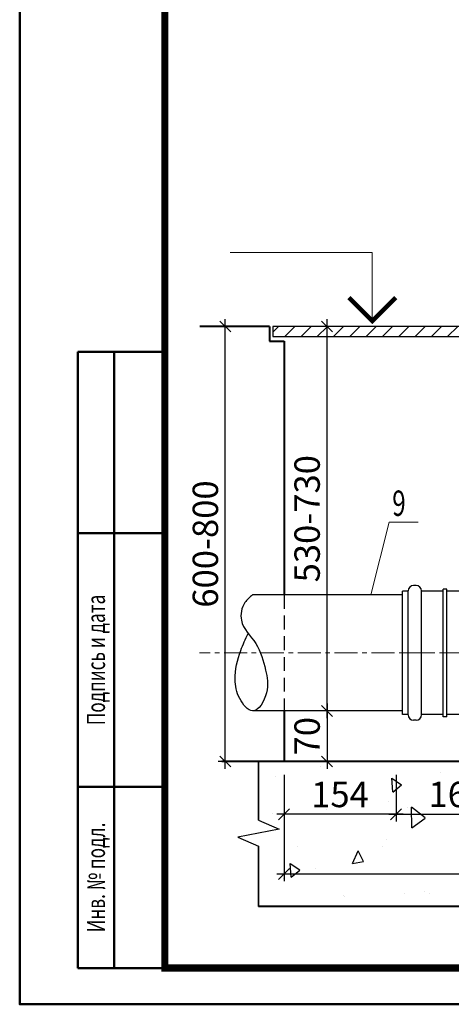
# Model space of a CAD drawing. Units: millimetres. Extents: x 116612 to 457573, y 100094 to 237346.
# Drawn here: x 343059 to 349005, y 193912 to 207493 of the extents above; entities that cross this region are included whole.
import ezdxf
from ezdxf.enums import TextEntityAlignment as Align

# ---------------------------------------------------------------- set-up
doc = ezdxf.new("R2010")
doc.units = ezdxf.units.MM
doc.linetypes.add('CENTER', pattern=[50.8, 31.75, -6.35, 6.35, -6.35])
doc.linetypes.add('DASHED', pattern=[19.05, 12.7, -6.35])
for name, color, linetype, lineweight in [('Канализация', 7, 'Continuous', 25), ('Осевая', 15, 'CENTER', 13), ('РАЗМЕР', 242, 'Continuous', 18), ('Рамка', 7, 'Continuous', 50), ('текст', 7, 'Continuous', 35)]:
    doc.layers.add(name, color=color, linetype=linetype, lineweight=lineweight)
doc.styles.add('стиль2', font='TIMES.TTF', dxfattribs={"height": 250})
doc.styles.add('стиль3', font='TIMES.TTF', dxfattribs={"height": 350})
doc.dimstyles.new('Водомерный', dxfattribs={"dimtxt": 350, "dimasz": 150, "dimexe": 100, "dimexo": 0, "dimgap": 50, "dimtad": 1, "dimdec": 0, "dimlfac": 0.1, "dimzin": 9, "dimtxsty": 'стиль3', "dimblk": 'OBLIQUE', "dimcen": 2.5, "dimdle": 100, "dimadec": 0, "dimazin": 0, "dimtfac": 1, "dimtdec": 0, "dimtmove": 0, "dimatfit": 3, "dimldrblk": 'OBLIQUE', "dimfxl": 0, "dimarcsym": 0})

# ---------------------------------------------------------------- blocks, each defined once
blk = doc.blocks.new('_Oblique')
at = {"color": 0, "linetype": 'ByBlock', "lineweight": -2}
blk.add_line((-0.5, -0.5), (0.5, 0.5), dxfattribs=at)
blk = doc.blocks.new('*D496')
at = {"layer": 'Defpoints', "color": 0, "ltscale": 100}
for p in [(346701, 197077), (348244, 197077), (346701, 196533)]:
    blk.add_point(p, dxfattribs=at)
at = {"layer": 'РАЗМЕР', "color": 0, "lineweight": -2, "ltscale": 100}
for p, q in [((346701, 197077), (346701, 196433)), ((348244, 197077), (348244, 196433)), ((348344, 196533), (346601, 196533))]:
    blk.add_line(p, q, dxfattribs=at)
at = {"layer": 'РАЗМЕР', "color": 0, "lineweight": -2, "ltscale": 100, "xscale": 150, "yscale": 150, "zscale": 150, "rotation": 180}
blk.add_blockref('_Oblique', (346701, 196533), dxfattribs=at)
at = {"layer": 'РАЗМЕР', "color": 0, "lineweight": -2, "ltscale": 100, "xscale": 150, "yscale": 150, "zscale": 150}
blk.add_blockref('_Oblique', (348244, 196533), dxfattribs=at)
at = {"layer": 'РАЗМЕР', "color": 0, "ltscale": 100, "insert": (347472, 196761), "char_height": 350, "attachment_point": 5, "style": 'стиль3'}
blk.add_mtext('154', dxfattribs=at)
blk = doc.blocks.new('*D497')
at = {"layer": 'Defpoints', "color": 0, "ltscale": 100}
for p in [(348244, 197077), (349934, 197077), (349934, 196533)]:
    blk.add_point(p, dxfattribs=at)
at = {"layer": 'РАЗМЕР', "color": 0, "lineweight": -2, "ltscale": 100}
for p, q in [((348244, 197077), (348244, 196433)), ((349934, 197077), (349934, 196433)), ((348144, 196533), (350034, 196533))]:
    blk.add_line(p, q, dxfattribs=at)
at = {"layer": 'РАЗМЕР', "color": 0, "lineweight": -2, "ltscale": 100, "xscale": 150, "yscale": 150, "zscale": 150, "rotation": 180}
blk.add_blockref('_Oblique', (348244, 196533), dxfattribs=at)
at = {"layer": 'РАЗМЕР', "color": 0, "lineweight": -2, "ltscale": 100, "xscale": 150, "yscale": 150, "zscale": 150}
blk.add_blockref('_Oblique', (349934, 196533), dxfattribs=at)
at = {"layer": 'РАЗМЕР', "color": 0, "ltscale": 100, "insert": (349089, 196762), "char_height": 350, "attachment_point": 5, "style": 'стиль3'}
blk.add_mtext('169', dxfattribs=at)
blk = doc.blocks.new('*D503')
at = {"layer": 'Defpoints', "color": 0, "ltscale": 100}
for p in [(346701, 197077), (358701, 197076), (358701, 195710)]:
    blk.add_point(p, dxfattribs=at)
at = {"layer": 'РАЗМЕР', "color": 0, "lineweight": -2, "ltscale": 100}
for p, q in [((346701, 197077), (346701, 195610)), ((358701, 197076), (358701, 195610)), ((346601, 195710), (358801, 195710))]:
    blk.add_line(p, q, dxfattribs=at)
at = {"layer": 'РАЗМЕР', "color": 0, "lineweight": -2, "ltscale": 100, "xscale": 150, "yscale": 150, "zscale": 150, "rotation": 180}
blk.add_blockref('_Oblique', (346701, 195710), dxfattribs=at)
at = {"layer": 'РАЗМЕР', "color": 0, "lineweight": -2, "ltscale": 100, "xscale": 150, "yscale": 150, "zscale": 150}
blk.add_blockref('_Oblique', (358701, 195710), dxfattribs=at)
at = {"layer": 'РАЗМЕР', "color": 0, "ltscale": 100, "insert": (353797, 195938), "char_height": 350, "attachment_point": 5, "style": 'стиль3'}
blk.add_mtext('1200', dxfattribs=at)
blk = doc.blocks.new('*D509')
at = {"layer": 'Defpoints', "color": 0, "ltscale": 100}
for p in [(347293, 203261), (347600, 203261), (347600, 197959)]:
    blk.add_point(p, dxfattribs=at)
at = {"layer": 'РАЗМЕР', "color": 0, "lineweight": -2, "ltscale": 100}
for p, q in [((347293, 197859), (347293, 203361)), ((347600, 203261), (347193, 203261)), ((347600, 197959), (347193, 197959))]:
    blk.add_line(p, q, dxfattribs=at)
at = {"layer": 'РАЗМЕР', "color": 0, "lineweight": -2, "ltscale": 100, "xscale": 150, "yscale": 150, "zscale": 150}
for p, rotation in [((347293, 203261), 90), ((347293, 197959), 270)]:
    blk.add_blockref('_Oblique', p, dxfattribs=dict(at, rotation=rotation))
at = {"layer": 'РАЗМЕР', "color": 0, "ltscale": 100, "insert": (347064, 200610), "char_height": 350, "attachment_point": 5, "rotation": 90, "style": 'стиль3'}
blk.add_mtext('530-730', dxfattribs=at)
blk = doc.blocks.new('*D510')
at = {"layer": 'Defpoints', "color": 0, "ltscale": 100}
for p in [(347459, 197959), (347293, 197261), (347459, 197261)]:
    blk.add_point(p, dxfattribs=at)
at = {"layer": 'РАЗМЕР', "color": 0, "lineweight": -2, "ltscale": 100}
for p, q in [((347293, 198059), (347293, 197161)), ((347459, 197959), (347193, 197959)), ((347459, 197261), (347193, 197261))]:
    blk.add_line(p, q, dxfattribs=at)
at = {"layer": 'РАЗМЕР', "color": 0, "lineweight": -2, "ltscale": 100, "xscale": 150, "yscale": 150, "zscale": 150}
for p, rotation in [((347293, 197959), 90), ((347293, 197261), 270)]:
    blk.add_blockref('_Oblique', p, dxfattribs=dict(at, rotation=rotation))
at = {"layer": 'РАЗМЕР', "color": 0, "ltscale": 100, "insert": (347064, 197610), "char_height": 350, "attachment_point": 5, "rotation": 90, "style": 'стиль3'}
blk.add_mtext('70', dxfattribs=at)
blk = doc.blocks.new('*D511')
at = {"layer": 'Defpoints', "color": 0, "ltscale": 100}
for p in [(345891, 203261), (346176, 203261), (346507, 197261)]:
    blk.add_point(p, dxfattribs=at)
at = {"layer": 'РАЗМЕР', "color": 0, "lineweight": -2, "ltscale": 100}
for p, q in [((345891, 197161), (345891, 203361)), ((346176, 203261), (345791, 203261)), ((346507, 197261), (345791, 197261))]:
    blk.add_line(p, q, dxfattribs=at)
at = {"layer": 'РАЗМЕР', "color": 0, "lineweight": -2, "ltscale": 100, "xscale": 150, "yscale": 150, "zscale": 150}
for p, rotation in [((345891, 203261), 90), ((345891, 197261), 270)]:
    blk.add_blockref('_Oblique', p, dxfattribs=dict(at, rotation=rotation))
at = {"layer": 'РАЗМЕР', "color": 0, "ltscale": 100, "insert": (345662, 200261), "char_height": 350, "attachment_point": 5, "rotation": 90, "style": 'стиль3'}
blk.add_mtext('600-800', dxfattribs=at)

msp = doc.modelspace()

# ---------------------------------------------------------------- hatches: boundary and pattern name
at = {"layer": 'Канализация', "ltscale": 100}
h = msp.add_hatch(dxfattribs=at)
h.set_pattern_fill('LINE', color=256, scale=50, angle=45, style=0)
h.set_pattern_definition([(45, (130103.49, 133567.4), (-112.2532, 112.2532), [])])
h.paths.add_polyline_path([(358855.6, 203260.7), (346545.8, 203260.7), (346545.8, 203122.5), (358855.6, 203122.5)])
at = {"layer": 'Канализация', "ltscale": 10}
h = msp.add_hatch(dxfattribs=at)
h.set_pattern_fill('AR-CONC', color=256, scale=10, angle=45, style=0)
h.set_pattern_definition([(95, (0, 0), (1400.9465, 1175.534), [190.5, -2095.5]), (40, (0, 0), (-1600.179, 1101.77), [152.4, -1676.4]), (145.451, (116.7, 98), (-199.2216, 2277.302), [161.9, -1780.9]), (91.1842, (-359.2, 359.2), (2214.102, 1619.534), [285.75, -3143.25]), (141.6356, (-174.7, 494.2), (-70.861, 3428.264), [242.85, -2671.35]), (36.184, (-359.2, 359.2), (-70.856, 3428.264), [228.6, -2514.6]), (66, (-89.8, 449), (1795.2055, 348.9527), [190.5, -2095.5]), (11, (-89.8, 449), (-865.399, 1739.412), [152.4, -1676.4]), (116.4514, (59.8, 478.1), (929.8004, 2088.3646), [161.9, -1780.9]), (82.5, (0, 0), (-576.0547, 619.7341), [0, -1656.08, 0, -1701.8, 0, -1682.75]), (52.5, (0, 0), (-235.8973, 1180.87), [0, -970.28, 0, -1617.98, 0, -641.35]), (12.5, (-400.5, -400.5), (999.2786, 918.262), [0, -635, 0, -1981.2, 0, -2628.9]), (2.5, (-580.1, -580.1), (867.639, 1227.224), [0, -825.5, 0, -1315.72, 0, -1866.9])])
h.paths.add_polyline_path([(363700.7, 197260.7), (346347.5, 197260.7), (346347.5, 196451.8), (346632.2, 196327.1), (346062.9, 196219.1), (346347.5, 196094.4), (346347.5, 195260.7), (363700.7, 195260.7)])
h.paths.add_polyline_path([(347134.8, 196495.9), (347809.8, 196495.9), (347809.8, 197008.8), (347134.8, 197008.8)], flags=24)
h.paths.add_polyline_path([(348727.7, 196495.9), (349450.1, 196495.9), (349450.1, 197025.8), (348727.7, 197025.8)], flags=24)
h.paths.add_polyline_path([(350446.4, 195976.5), (351009.4, 195976.5), (351009.4, 196502.4), (350446.4, 196502.4)], flags=24)
h.paths.add_polyline_path([(350817.7, 196495.9), (351540.1, 196495.9), (351540.1, 197025.8), (350817.7, 197025.8)], flags=24)
h.paths.add_polyline_path([(351348.5, 195976.5), (351911.4, 195976.5), (351911.4, 196502.4), (351348.5, 196502.4)], flags=24)
h.paths.add_polyline_path([(354682.4, 196495.9), (355445.4, 196495.9), (355445.4, 197021.8), (354682.4, 197021.8)], flags=24)
h.paths.add_polyline_path([(357845.8, 196495.9), (358558.8, 196495.9), (358558.8, 197021.8), (357845.8, 197021.8)], flags=24)
h.paths.add_polyline_path([(353327.8, 195672.6), (354265.7, 195672.6), (354265.7, 196198.5), (353327.8, 196198.5)], flags=24)
h.paths.add_polyline_path([(358985.5, 196495.9), (359707.9, 196495.9), (359707.9, 197023.8), (358985.5, 197023.8)], flags=24)
h.paths.add_polyline_path([(360845.5, 196508.4), (361549.9, 196508.4), (361549.9, 197020.4), (360845.5, 197020.4)], flags=24)
h.paths.add_polyline_path([(362714, 196495.9), (363389.4, 196495.9), (363389.4, 197021.8), (362714, 197021.8)], flags=24)
h.paths.add_polyline_path([(360819.3, 195672.6), (361582.2, 195672.6), (361582.2, 196198.5), (360819.3, 196198.5)], flags=24)

# ---------------------------------------------------------------- linework, layer by layer
at = {"layer": 'Канализация', "lineweight": 40, "ltscale": 100}
for p, q in [((346500.7, 203260.7), (345539.8, 203260.7)), ((346500.7, 203260.7), (346500.7, 203060.7)), ((346500.7, 203060.7), (346700.7, 203060.7)), ((346700.7, 203060.7), (346700.7, 199559.5)), ((346700.7, 197959.5), (346700.7, 197260.7)), ((364698.5, 197260.7), (345843.3, 197260.7)), ((363698.5, 195260.7), (346347.5, 195260.7))]:
    msp.add_line(p, q, dxfattribs=at)
at = {"layer": 'Канализация'}
for p, q in [((358855.6, 203260.7), (346545.8, 203260.7)), ((346545.8, 203260.7), (346545.8, 203122.5)), ((346545.8, 203122.5), (358855.6, 203122.5)), ((348520.2, 199689.5), (348485.1, 199689.5)), ((348335.1, 199559.5), (346268, 199559.5)), ((348335.1, 197909.5), (348335.1, 199609.5)), ((348410.1, 199609.5), (348335.1, 199609.5)), ((348410.1, 197904.5), (348410.1, 199614.5)), ((348595.2, 197904.5), (348595.2, 199614.5)), ((348895.2, 199609.5), (348595.2, 199609.5)), ((348895.2, 197879.5), (348895.2, 199639.5)), ((348945.2, 199639.5), (348895.2, 199639.5)), ((348945.2, 197879.5), (348945.2, 199639.5)), ((349414.9, 199609.5), (348945.2, 199609.5)), ((348335.1, 197959.5), (346268, 197959.5)), ((348410.1, 197909.5), (348335.1, 197909.5)), ((348895.2, 197909.5), (348595.2, 197909.5)), ((348945.2, 197879.5), (348895.2, 197879.5)), ((349414.9, 197909.5), (348945.2, 197909.5)), ((348520.2, 197829.5), (348485.1, 197829.5))]:
    msp.add_line(p, q, dxfattribs=at)
at = {"layer": 'Канализация', "linetype": 'DASHED', "ltscale": 15}
msp.add_line((346700.7, 199559.5), (346700.7, 197959.5), dxfattribs=at)
at = {"layer": 'Канализация', "ltscale": 100}
for p, q in [((346347.5, 196451.8), (346632.2, 196327.1)), ((346632.2, 196327.1), (346062.9, 196219.1)), ((346062.9, 196219.1), (346347.5, 196094.4))]:
    msp.add_line(p, q, dxfattribs=at)
at = {"layer": 'Канализация'}
for centre, start, end in [((348485.1, 199614.5), 90, 180), ((348520.2, 199614.5), 0, 90), ((348485.1, 197904.5), 180, 270), ((348520.2, 197904.5), 270, 0)]:
    msp.add_arc(centre, 75, start, end, dxfattribs=at)
at = {"layer": 'Канализация', "ltscale": 100}
msp.add_spline([(346268, 199559.5), (346161.9, 199453.5), (346112.6, 199208.6), (346310.6, 198890), (346446.3, 198522.7), (346458.7, 198209.2), (346268, 197959.5), (346091.2, 198129), (346026.3, 198392.6), (346105, 198792), (346206.3, 199028.3)], degree=3, dxfattribs=at)
at = {"layer": 'Осевая', "linetype": 'CENTER', "ltscale": 10}
for p, q in [((348731.1, 198759.5), (345537.8, 198759.5)), ((348335.1, 198759.5), (350025.1, 198759.5))]:
    msp.add_line(p, q, dxfattribs=at)
at = {"layer": 'РАЗМЕР'}
for p, q in [((347916.5, 204284), (345958.4, 204284)), ((347916.5, 204284), (347916.5, 203337)), ((348147.7, 200561.6), (348547.7, 200561.6))]:
    msp.add_line(p, q, dxfattribs=at)
at = {"layer": 'РАЗМЕР', "ltscale": 100}
msp.add_line((348147.7, 200561.6), (347896.6, 199559.5), dxfattribs=at)
at = {"layer": 'РАЗМЕР', "const_width": 61}
msp.add_lwpolyline([(348239.7, 203660.3), (347916.5, 203337), (347593.2, 203660.3)], dxfattribs=at)
at = {"layer": 'Рамка'}
for p, q in [((343858.7, 202912.1), (345058.7, 202912.1)), ((343858.7, 194412.1), (343858.7, 202912.1)), ((344358.7, 202912.1), (344358.7, 194412.1)), ((343858.7, 200412.1), (345058.7, 200412.1)), ((343858.7, 196912.1), (345058.7, 196912.1)), ((343858.7, 194412.1), (344358.7, 194412.1)), ((344358.7, 194412.1), (345058.7, 194412.1))]:
    msp.add_line(p, q, dxfattribs=at)
msp.add_lwpolyline([(343058.7, 223612.1), (385058.7, 223612.1), (385058.7, 193912.1), (343058.7, 193912.1)], close=True, dxfattribs=at)
at = {"layer": 'Рамка', "ltscale": 3, "const_width": 100}
msp.add_lwpolyline([(345058.7, 194412.1), (384558.7, 194412.1), (384558.7, 223112.1), (345058.7, 223112.1)], close=True, dxfattribs=at)
at = {"layer": 'текст', "ltscale": 100}
for p, q in [((346347.5, 197260.7), (346347.5, 196451.8)), ((346347.5, 196094.4), (346347.5, 195260.7))]:
    msp.add_line(p, q, dxfattribs=at)

# ---------------------------------------------------------------- texts
at = {"layer": 'текст', "lineweight": 40, "style": 'стиль3', "width": 0.7}
msp.add_text('9', height=350, dxfattribs=at).set_placement((348191.3, 200649.3))
at = {"layer": 'текст', "style": 'стиль2', "width": 0.7}
for s, p in [('Подпись и дата', (344108.7, 198662.1)), ('Инв. № подл.', (344108.7, 195662.1))]:
    msp.add_text(s, height=250, rotation=90, dxfattribs=at).set_placement(p, align=Align.MIDDLE_CENTER)

# ---------------------------------------------------------------- dimensions: what is measured, and where the dimension line sits
at = {"layer": 'РАЗМЕР', "ltscale": 100}
for base, p1, p2, text, picture, middle in [((345890.5, 203260.7), (346507.1, 197260.7), (346175.9, 203260.7), '600-800', '*D511', (345662.5, 200260.7)), ((347292.9, 203260.7), (347600, 197959.5), (347600, 203260.7), '530-730', '*D509', (347064.3, 200610.1))]:
    dim = msp.add_linear_dim(base=base, p1=p1, p2=p2, angle=90, text=text, dimstyle='Водомерный', dxfattribs=at)
    dim.commit()
    dim.dimension.update_dxf_attribs({"geometry": picture, "text_midpoint": middle})
dim = msp.add_linear_dim(base=(347292.9, 197260.7), p1=(347458.6, 197959.5), p2=(347458.6, 197260.7), angle=90, dimstyle='Водомерный', dxfattribs=at)
dim.commit()
dim.dimension.update_dxf_attribs({"geometry": '*D510', "text_midpoint": (347064.3, 197610.1)})
for base, p2, picture, middle in [((346700.7, 196533.4), (346700.7, 197076.8), '*D496', (347472.3, 196761.4)), ((349933.9, 196533.4), (349933.9, 197076.8), '*D497', (349088.9, 196761.9))]:
    dim = msp.add_linear_dim(base=base, p1=(348243.9, 197076.8), p2=p2, dimstyle='Водомерный', dxfattribs=at)
    dim.commit()
    dim.dimension.update_dxf_attribs({"geometry": picture, "text_midpoint": middle})
dim = msp.add_linear_dim(base=(358700.7, 195710.1), p1=(346700.7, 197076.8), p2=(358700.7, 197075.8), dimstyle='Водомерный', dxfattribs=at)
dim.commit()
dim.dimension.update_dxf_attribs({"geometry": '*D503', "text_midpoint": (353796.7, 195710.1), "dimtype": 160})

doc.saveas('drawing.dxf')
